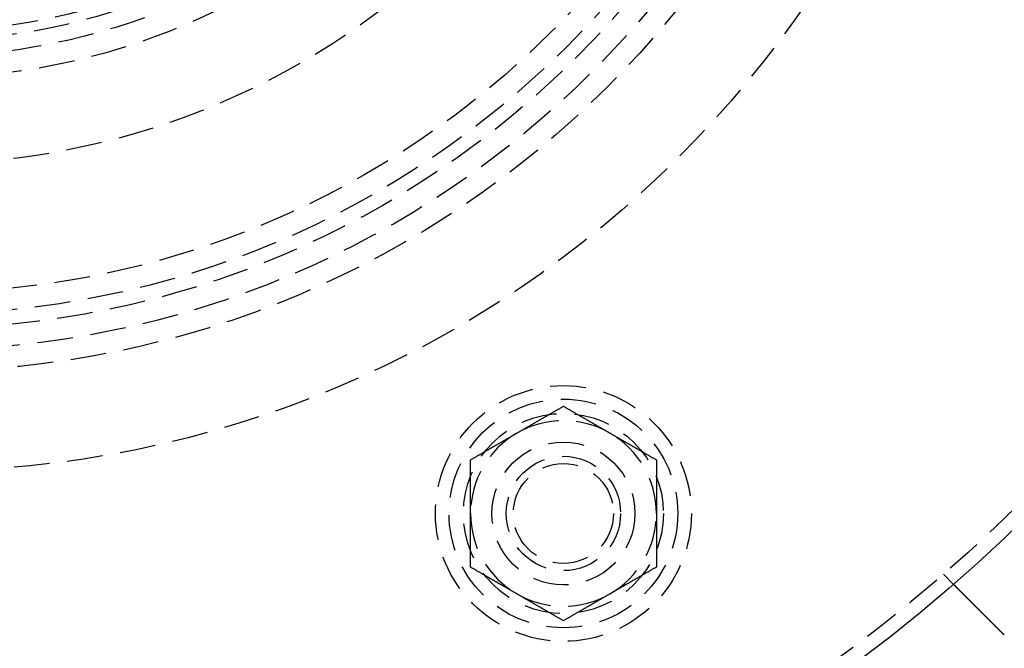
# Model space of a CAD drawing. Extents: x 797 to 1065, y -846 to -15.
# Drawn here: x 942 to 1010, y -803 to -759 of the extents above; entities that cross this region are included whole.
import ezdxf

# ---------------------------------------------------------------- set-up
doc = ezdxf.new("R2010")
doc.units = 0
doc.header["$LTSCALE"] = 10
doc.linetypes.add('VERDECKT', pattern=[0.375, 0.25, -0.125])
doc.layers.get('0').update_dxf_attribs({"linetype": 'CONTINUOUS'})
doc.layers.add('STEMPEL', color=3, linetype='CONTINUOUS')

# ---------------------------------------------------------------- blocks, each defined once
blk = doc.blocks.new('A$CBF6BD538')
at = {"color": 1, "linetype": 'VERDECKT'}
blk.add_line((642.298, -622.771), (643.006, -623.48), dxfattribs=at)
at = {"color": 1}
for points in [[(612.459, -612.889, 0), (612.492, -612.87, 0), (612.525, -612.851, 0), (612.558, -612.832, 0), (612.591, -612.813, 0), (612.623, -612.794, 0), (612.656, -612.775, 0), (612.689, -612.756, 0), (612.722, -612.737, 0), (612.755, -612.718, 0), (612.788, -612.699, 0), (612.82, -612.68, 0), (612.853, -612.661, 0), (612.886, -612.642, 0), (612.919, -612.623, 0), (612.951, -612.604, 0), (612.984, -612.585, 0), (613.017, -612.567, 0), (613.05, -612.548, 0), (613.082, -612.529, 0), (613.115, -612.51, 0), (613.148, -612.491, 0), (613.181, -612.472, 0), (613.213, -612.453, 0), (613.246, -612.434, 0), (613.279, -612.415, 0), (613.312, -612.396, 0), (613.345, -612.377, 0), (613.378, -612.358, 0), (613.411, -612.339, 0), (613.443, -612.32, 0), (613.476, -612.301, 0), (613.509, -612.282, 0), (613.542, -612.263, 0), (613.575, -612.244, 0), (613.608, -612.225, 0), (613.641, -612.206, 0), (613.675, -612.187, 0), (613.708, -612.168, 0), (613.741, -612.149, 0), (613.774, -612.129, 0), (613.807, -612.11, 0), (613.841, -612.091, 0), (613.874, -612.072, 0), (613.907, -612.052, 0), (613.941, -612.033, 0), (613.974, -612.014, 0), (614.008, -611.994, 0), (614.041, -611.975, 0), (614.075, -611.956, 0), (614.109, -611.936, 0), (614.142, -611.917, 0), (614.176, -611.897, 0), (614.21, -611.878, 0), (614.244, -611.858, 0), (614.278, -611.839, 0), (614.312, -611.819, 0), (614.346, -611.799, 0), (614.38, -611.779, 0), (614.414, -611.76, 0), (614.449, -611.74, 0), (614.483, -611.72, 0), (614.518, -611.7, 0), (614.552, -611.68, 0), (614.587, -611.66, 0), (614.621, -611.64, 0), (614.656, -611.62, 0), (614.691, -611.6, 0), (614.726, -611.58, 0), (614.761, -611.56, 0), (614.796, -611.539, 0), (614.831, -611.519, 0), (614.867, -611.499, 0), (614.902, -611.478, 0), (614.938, -611.458, 0), (614.973, -611.437, 0), (615.009, -611.416, 0), (615.045, -611.396, 0), (615.081, -611.375, 0), (615.117, -611.354, 0), (615.153, -611.333, 0), (615.189, -611.312, 0), (615.225, -611.291, 0), (615.262, -611.27, 0), (615.298, -611.249, 0), (615.335, -611.228, 0), (615.372, -611.207, 0), (615.409, -611.186, 0), (615.446, -611.164, 0), (615.483, -611.143, 0), (615.52, -611.121, 0), (615.558, -611.1, 0), (615.595, -611.078, 0), (615.633, -611.056, 0), (615.671, -611.034, 0), (615.709, -611.012, 0)], [(615.709, -611.012, 0), (615.747, -611.034, 0), (615.785, -611.056, 0), (615.822, -611.078, 0), (615.86, -611.1, 0), (615.898, -611.121, 0), (615.935, -611.143, 0), (615.972, -611.164, 0), (616.009, -611.186, 0), (616.046, -611.207, 0), (616.083, -611.228, 0), (616.119, -611.249, 0), (616.156, -611.27, 0), (616.193, -611.291, 0), (616.229, -611.312, 0), (616.265, -611.333, 0), (616.301, -611.354, 0), (616.337, -611.375, 0), (616.373, -611.396, 0), (616.409, -611.416, 0), (616.445, -611.437, 0), (616.48, -611.458, 0), (616.516, -611.478, 0), (616.551, -611.499, 0), (616.586, -611.519, 0), (616.622, -611.539, 0), (616.657, -611.56, 0), (616.692, -611.58, 0), (616.727, -611.6, 0), (616.762, -611.62, 0), (616.796, -611.64, 0), (616.831, -611.66, 0), (616.866, -611.68, 0), (616.9, -611.7, 0), (616.935, -611.72, 0), (616.969, -611.74, 0), (617.003, -611.76, 0), (617.038, -611.779, 0), (617.072, -611.799, 0), (617.106, -611.819, 0), (617.14, -611.839, 0), (617.174, -611.858, 0), (617.208, -611.878, 0), (617.242, -611.897, 0), (617.276, -611.917, 0), (617.309, -611.936, 0), (617.343, -611.956, 0), (617.377, -611.975, 0), (617.41, -611.994, 0), (617.444, -612.014, 0), (617.477, -612.033, 0), (617.511, -612.052, 0), (617.544, -612.072, 0), (617.577, -612.091, 0), (617.611, -612.11, 0), (617.644, -612.129, 0), (617.677, -612.149, 0), (617.71, -612.168, 0), (617.743, -612.187, 0), (617.776, -612.206, 0), (617.81, -612.225, 0), (617.843, -612.244, 0), (617.876, -612.263, 0), (617.909, -612.282, 0), (617.942, -612.301, 0), (617.974, -612.32, 0), (618.007, -612.339, 0), (618.04, -612.358, 0), (618.073, -612.377, 0), (618.106, -612.396, 0), (618.139, -612.415, 0), (618.172, -612.434, 0), (618.204, -612.453, 0), (618.237, -612.472, 0), (618.27, -612.491, 0), (618.303, -612.51, 0), (618.336, -612.529, 0), (618.368, -612.548, 0), (618.401, -612.567, 0), (618.434, -612.585, 0), (618.467, -612.604, 0), (618.499, -612.623, 0), (618.532, -612.642, 0), (618.565, -612.661, 0), (618.598, -612.68, 0), (618.63, -612.699, 0), (618.663, -612.718, 0), (618.696, -612.737, 0), (618.729, -612.756, 0), (618.762, -612.775, 0), (618.794, -612.794, 0), (618.827, -612.813, 0), (618.86, -612.832, 0), (618.893, -612.851, 0), (618.926, -612.87, 0), (618.959, -612.889, 0)], [(609.209, -614.765, 0), (609.247, -614.743, 0), (609.285, -614.721, 0), (609.322, -614.7, 0), (609.36, -614.678, 0), (609.398, -614.656, 0), (609.435, -614.635, 0), (609.472, -614.613, 0), (609.509, -614.592, 0), (609.546, -614.57, 0), (609.583, -614.549, 0), (609.619, -614.528, 0), (609.656, -614.507, 0), (609.693, -614.486, 0), (609.729, -614.465, 0), (609.765, -614.444, 0), (609.801, -614.423, 0), (609.837, -614.402, 0), (609.873, -614.382, 0), (609.909, -614.361, 0), (609.945, -614.34, 0), (609.98, -614.32, 0), (610.016, -614.299, 0), (610.051, -614.279, 0), (610.086, -614.258, 0), (610.122, -614.238, 0), (610.157, -614.218, 0), (610.192, -614.198, 0), (610.227, -614.177, 0), (610.262, -614.157, 0), (610.296, -614.137, 0), (610.331, -614.117, 0), (610.366, -614.097, 0), (610.4, -614.077, 0), (610.435, -614.057, 0), (610.469, -614.038, 0), (610.503, -614.018, 0), (610.538, -613.998, 0), (610.572, -613.978, 0), (610.606, -613.958, 0), (610.64, -613.939, 0), (610.674, -613.919, 0), (610.708, -613.9, 0), (610.742, -613.88, 0), (610.776, -613.861, 0), (610.809, -613.841, 0), (610.843, -613.822, 0), (610.877, -613.802, 0), (610.91, -613.783, 0), (610.944, -613.764, 0), (610.977, -613.744, 0), (611.011, -613.725, 0), (611.044, -613.706, 0), (611.077, -613.686, 0), (611.111, -613.667, 0), (611.144, -613.648, 0), (611.177, -613.629, 0), (611.21, -613.61, 0), (611.243, -613.59, 0), (611.276, -613.571, 0), (611.31, -613.552, 0), (611.343, -613.533, 0), (611.376, -613.514, 0), (611.409, -613.495, 0), (611.442, -613.476, 0), (611.474, -613.457, 0), (611.507, -613.438, 0), (611.54, -613.419, 0), (611.573, -613.4, 0), (611.606, -613.381, 0), (611.639, -613.362, 0), (611.672, -613.343, 0), (611.704, -613.324, 0), (611.737, -613.305, 0), (611.77, -613.286, 0), (611.803, -613.268, 0), (611.836, -613.249, 0), (611.868, -613.23, 0), (611.901, -613.211, 0), (611.934, -613.192, 0), (611.967, -613.173, 0), (611.999, -613.154, 0), (612.032, -613.135, 0), (612.065, -613.116, 0), (612.098, -613.097, 0), (612.13, -613.078, 0), (612.163, -613.059, 0), (612.196, -613.041, 0), (612.229, -613.022, 0), (612.262, -613.003, 0), (612.294, -612.984, 0), (612.327, -612.965, 0), (612.36, -612.946, 0), (612.393, -612.927, 0), (612.426, -612.908, 0), (612.459, -612.889, 0)], [(618.959, -612.889, 0), (618.992, -612.908, 0), (619.025, -612.927, 0), (619.058, -612.946, 0), (619.091, -612.965, 0), (619.123, -612.984, 0), (619.156, -613.003, 0), (619.189, -613.022, 0), (619.222, -613.041, 0), (619.255, -613.059, 0), (619.288, -613.078, 0), (619.32, -613.097, 0), (619.353, -613.116, 0), (619.386, -613.135, 0), (619.419, -613.154, 0), (619.451, -613.173, 0), (619.484, -613.192, 0), (619.517, -613.211, 0), (619.55, -613.23, 0), (619.582, -613.249, 0), (619.615, -613.268, 0), (619.648, -613.286, 0), (619.681, -613.305, 0), (619.713, -613.324, 0), (619.746, -613.343, 0), (619.779, -613.362, 0), (619.812, -613.381, 0), (619.845, -613.4, 0), (619.878, -613.419, 0), (619.911, -613.438, 0), (619.943, -613.457, 0), (619.976, -613.476, 0), (620.009, -613.495, 0), (620.042, -613.514, 0), (620.075, -613.533, 0), (620.108, -613.552, 0), (620.141, -613.571, 0), (620.175, -613.59, 0), (620.208, -613.61, 0), (620.241, -613.629, 0), (620.274, -613.648, 0), (620.307, -613.667, 0), (620.341, -613.686, 0), (620.374, -613.706, 0), (620.407, -613.725, 0), (620.441, -613.744, 0), (620.474, -613.764, 0), (620.508, -613.783, 0), (620.541, -613.802, 0), (620.575, -613.822, 0), (620.609, -613.841, 0), (620.642, -613.861, 0), (620.676, -613.88, 0), (620.71, -613.9, 0), (620.744, -613.919, 0), (620.778, -613.939, 0), (620.812, -613.958, 0), (620.846, -613.978, 0), (620.88, -613.998, 0), (620.914, -614.018, 0), (620.949, -614.038, 0), (620.983, -614.057, 0), (621.018, -614.077, 0), (621.052, -614.097, 0), (621.087, -614.117, 0), (621.121, -614.137, 0), (621.156, -614.157, 0), (621.191, -614.177, 0), (621.226, -614.198, 0), (621.261, -614.218, 0), (621.296, -614.238, 0), (621.331, -614.258, 0), (621.367, -614.279, 0), (621.402, -614.299, 0), (621.438, -614.32, 0), (621.473, -614.34, 0), (621.509, -614.361, 0), (621.545, -614.382, 0), (621.581, -614.402, 0), (621.617, -614.423, 0), (621.653, -614.444, 0), (621.689, -614.465, 0), (621.725, -614.486, 0), (621.762, -614.507, 0), (621.798, -614.528, 0), (621.835, -614.549, 0), (621.872, -614.57, 0), (621.909, -614.592, 0), (621.946, -614.613, 0), (621.983, -614.635, 0), (622.02, -614.656, 0), (622.058, -614.678, 0), (622.095, -614.7, 0), (622.133, -614.721, 0), (622.171, -614.743, 0), (622.209, -614.765, 0)], [(609.209, -618.518, 0), (609.209, -618.48, 0), (609.209, -618.442, 0), (609.209, -618.404, 0), (609.209, -618.366, 0), (609.209, -618.328, 0), (609.209, -618.29, 0), (609.209, -618.252, 0), (609.209, -618.214, 0), (609.209, -618.176, 0), (609.209, -618.138, 0), (609.209, -618.101, 0), (609.209, -618.063, 0), (609.209, -618.025, 0), (609.209, -617.987, 0), (609.209, -617.949, 0), (609.209, -617.911, 0), (609.209, -617.874, 0), (609.209, -617.836, 0), (609.209, -617.798, 0), (609.209, -617.76, 0), (609.209, -617.722, 0), (609.209, -617.684, 0), (609.209, -617.647, 0), (609.209, -617.609, 0), (609.209, -617.571, 0), (609.209, -617.533, 0), (609.209, -617.495, 0), (609.209, -617.457, 0), (609.209, -617.419, 0), (609.209, -617.381, 0), (609.209, -617.343, 0), (609.209, -617.305, 0), (609.209, -617.267, 0), (609.209, -617.229, 0), (609.209, -617.191, 0), (609.209, -617.152, 0), (609.209, -617.114, 0), (609.209, -617.076, 0), (609.209, -617.038, 0), (609.209, -616.999, 0), (609.209, -616.961, 0), (609.209, -616.922, 0), (609.209, -616.884, 0), (609.209, -616.845, 0), (609.209, -616.807, 0), (609.209, -616.768, 0), (609.209, -616.729, 0), (609.209, -616.691, 0), (609.209, -616.652, 0), (609.209, -616.613, 0), (609.209, -616.574, 0), (609.209, -616.535, 0), (609.209, -616.496, 0), (609.209, -616.457, 0), (609.209, -616.417, 0), (609.209, -616.378, 0), (609.209, -616.339, 0), (609.209, -616.299, 0), (609.209, -616.26, 0), (609.209, -616.22, 0), (609.209, -616.18, 0), (609.209, -616.141, 0), (609.209, -616.101, 0), (609.209, -616.061, 0), (609.209, -616.021, 0), (609.209, -615.981, 0), (609.209, -615.94, 0), (609.209, -615.9, 0), (609.209, -615.86, 0), (609.209, -615.819, 0), (609.209, -615.778, 0), (609.209, -615.738, 0), (609.209, -615.697, 0), (609.209, -615.656, 0), (609.209, -615.615, 0), (609.209, -615.573, 0), (609.209, -615.532, 0), (609.209, -615.491, 0), (609.209, -615.449, 0), (609.209, -615.407, 0), (609.209, -615.365, 0), (609.209, -615.323, 0), (609.209, -615.281, 0), (609.209, -615.239, 0), (609.209, -615.197, 0), (609.209, -615.154, 0), (609.209, -615.112, 0), (609.209, -615.069, 0), (609.209, -615.026, 0), (609.209, -614.983, 0), (609.209, -614.94, 0), (609.209, -614.896, 0), (609.209, -614.853, 0), (609.209, -614.809, 0), (609.209, -614.765, 0)], [(622.209, -614.765, 0), (622.209, -614.809, 0), (622.209, -614.853, 0), (622.209, -614.896, 0), (622.209, -614.94, 0), (622.209, -614.983, 0), (622.209, -615.026, 0), (622.209, -615.069, 0), (622.209, -615.112, 0), (622.209, -615.154, 0), (622.209, -615.197, 0), (622.209, -615.239, 0), (622.209, -615.281, 0), (622.209, -615.323, 0), (622.209, -615.365, 0), (622.209, -615.407, 0), (622.209, -615.449, 0), (622.209, -615.491, 0), (622.209, -615.532, 0), (622.209, -615.573, 0), (622.209, -615.615, 0), (622.209, -615.656, 0), (622.209, -615.697, 0), (622.209, -615.738, 0), (622.209, -615.778, 0), (622.209, -615.819, 0), (622.209, -615.86, 0), (622.209, -615.9, 0), (622.209, -615.94, 0), (622.209, -615.981, 0), (622.209, -616.021, 0), (622.209, -616.061, 0), (622.209, -616.101, 0), (622.209, -616.141, 0), (622.209, -616.18, 0), (622.209, -616.22, 0), (622.209, -616.26, 0), (622.209, -616.299, 0), (622.209, -616.339, 0), (622.209, -616.378, 0), (622.209, -616.417, 0), (622.209, -616.457, 0), (622.209, -616.496, 0), (622.209, -616.535, 0), (622.209, -616.574, 0), (622.209, -616.613, 0), (622.209, -616.652, 0), (622.209, -616.691, 0), (622.209, -616.729, 0), (622.209, -616.768, 0), (622.209, -616.807, 0), (622.209, -616.845, 0), (622.209, -616.884, 0), (622.209, -616.922, 0), (622.209, -616.961, 0), (622.209, -616.999, 0), (622.209, -617.038, 0), (622.209, -617.076, 0), (622.209, -617.114, 0), (622.209, -617.152, 0), (622.209, -617.191, 0), (622.209, -617.229, 0), (622.209, -617.267, 0), (622.209, -617.305, 0), (622.209, -617.343, 0), (622.209, -617.381, 0), (622.209, -617.419, 0), (622.209, -617.457, 0), (622.209, -617.495, 0), (622.209, -617.533, 0), (622.209, -617.571, 0), (622.209, -617.609, 0), (622.209, -617.647, 0), (622.209, -617.684, 0), (622.209, -617.722, 0), (622.209, -617.76, 0), (622.209, -617.798, 0), (622.209, -617.836, 0), (622.209, -617.874, 0), (622.209, -617.911, 0), (622.209, -617.949, 0), (622.209, -617.987, 0), (622.209, -618.025, 0), (622.209, -618.063, 0), (622.209, -618.101, 0), (622.209, -618.138, 0), (622.209, -618.176, 0), (622.209, -618.214, 0), (622.209, -618.252, 0), (622.209, -618.29, 0), (622.209, -618.328, 0), (622.209, -618.366, 0), (622.209, -618.404, 0), (622.209, -618.442, 0), (622.209, -618.48, 0), (622.209, -618.518, 0)], [(609.209, -622.271, 0), (609.209, -622.227, 0), (609.209, -622.183, 0), (609.209, -622.14, 0), (609.209, -622.096, 0), (609.209, -622.053, 0), (609.209, -622.01, 0), (609.209, -621.967, 0), (609.209, -621.924, 0), (609.209, -621.881, 0), (609.209, -621.839, 0), (609.209, -621.797, 0), (609.209, -621.754, 0), (609.209, -621.712, 0), (609.209, -621.67, 0), (609.209, -621.628, 0), (609.209, -621.587, 0), (609.209, -621.545, 0), (609.209, -621.504, 0), (609.209, -621.462, 0), (609.209, -621.421, 0), (609.209, -621.38, 0), (609.209, -621.339, 0), (609.209, -621.298, 0), (609.209, -621.257, 0), (609.209, -621.217, 0), (609.209, -621.176, 0), (609.209, -621.136, 0), (609.209, -621.095, 0), (609.209, -621.055, 0), (609.209, -621.015, 0), (609.209, -620.975, 0), (609.209, -620.935, 0), (609.209, -620.895, 0), (609.209, -620.855, 0), (609.209, -620.815, 0), (609.209, -620.776, 0), (609.209, -620.736, 0), (609.209, -620.697, 0), (609.209, -620.657, 0), (609.209, -620.618, 0), (609.209, -620.579, 0), (609.209, -620.54, 0), (609.209, -620.501, 0), (609.209, -620.462, 0), (609.209, -620.423, 0), (609.209, -620.384, 0), (609.209, -620.345, 0), (609.209, -620.306, 0), (609.209, -620.268, 0), (609.209, -620.229, 0), (609.209, -620.19, 0), (609.209, -620.152, 0), (609.209, -620.113, 0), (609.209, -620.075, 0), (609.209, -620.036, 0), (609.209, -619.998, 0), (609.209, -619.96, 0), (609.209, -619.921, 0), (609.209, -619.883, 0), (609.209, -619.845, 0), (609.209, -619.807, 0), (609.209, -619.769, 0), (609.209, -619.731, 0), (609.209, -619.693, 0), (609.209, -619.655, 0), (609.209, -619.617, 0), (609.209, -619.579, 0), (609.209, -619.541, 0), (609.209, -619.503, 0), (609.209, -619.465, 0), (609.209, -619.427, 0), (609.209, -619.389, 0), (609.209, -619.351, 0), (609.209, -619.313, 0), (609.209, -619.276, 0), (609.209, -619.238, 0), (609.209, -619.2, 0), (609.209, -619.162, 0), (609.209, -619.124, 0), (609.209, -619.086, 0), (609.209, -619.049, 0), (609.209, -619.011, 0), (609.209, -618.973, 0), (609.209, -618.935, 0), (609.209, -618.897, 0), (609.209, -618.859, 0), (609.209, -618.822, 0), (609.209, -618.784, 0), (609.209, -618.746, 0), (609.209, -618.708, 0), (609.209, -618.67, 0), (609.209, -618.632, 0), (609.209, -618.594, 0), (609.209, -618.556, 0), (609.209, -618.518, 0)], [(622.209, -618.518, 0), (622.209, -618.556, 0), (622.209, -618.594, 0), (622.209, -618.632, 0), (622.209, -618.67, 0), (622.209, -618.708, 0), (622.209, -618.746, 0), (622.209, -618.784, 0), (622.209, -618.822, 0), (622.209, -618.859, 0), (622.209, -618.897, 0), (622.209, -618.935, 0), (622.209, -618.973, 0), (622.209, -619.011, 0), (622.209, -619.049, 0), (622.209, -619.086, 0), (622.209, -619.124, 0), (622.209, -619.162, 0), (622.209, -619.2, 0), (622.209, -619.238, 0), (622.209, -619.276, 0), (622.209, -619.313, 0), (622.209, -619.351, 0), (622.209, -619.389, 0), (622.209, -619.427, 0), (622.209, -619.465, 0), (622.209, -619.503, 0), (622.209, -619.541, 0), (622.209, -619.579, 0), (622.209, -619.617, 0), (622.209, -619.655, 0), (622.209, -619.693, 0), (622.209, -619.731, 0), (622.209, -619.769, 0), (622.209, -619.807, 0), (622.209, -619.845, 0), (622.209, -619.883, 0), (622.209, -619.921, 0), (622.209, -619.96, 0), (622.209, -619.998, 0), (622.209, -620.036, 0), (622.209, -620.075, 0), (622.209, -620.113, 0), (622.209, -620.152, 0), (622.209, -620.19, 0), (622.209, -620.229, 0), (622.209, -620.268, 0), (622.209, -620.306, 0), (622.209, -620.345, 0), (622.209, -620.384, 0), (622.209, -620.423, 0), (622.209, -620.462, 0), (622.209, -620.501, 0), (622.209, -620.54, 0), (622.209, -620.579, 0), (622.209, -620.618, 0), (622.209, -620.657, 0), (622.209, -620.697, 0), (622.209, -620.736, 0), (622.209, -620.776, 0), (622.209, -620.815, 0), (622.209, -620.855, 0), (622.209, -620.895, 0), (622.209, -620.935, 0), (622.209, -620.975, 0), (622.209, -621.015, 0), (622.209, -621.055, 0), (622.209, -621.095, 0), (622.209, -621.136, 0), (622.209, -621.176, 0), (622.209, -621.217, 0), (622.209, -621.257, 0), (622.209, -621.298, 0), (622.209, -621.339, 0), (622.209, -621.38, 0), (622.209, -621.421, 0), (622.209, -621.462, 0), (622.209, -621.504, 0), (622.209, -621.545, 0), (622.209, -621.587, 0), (622.209, -621.628, 0), (622.209, -621.67, 0), (622.209, -621.712, 0), (622.209, -621.754, 0), (622.209, -621.797, 0), (622.209, -621.839, 0), (622.209, -621.881, 0), (622.209, -621.924, 0), (622.209, -621.967, 0), (622.209, -622.01, 0), (622.209, -622.053, 0), (622.209, -622.096, 0), (622.209, -622.14, 0), (622.209, -622.183, 0), (622.209, -622.227, 0), (622.209, -622.271, 0)], [(612.459, -624.147, 0), (612.426, -624.128, 0), (612.393, -624.109, 0), (612.36, -624.09, 0), (612.327, -624.071, 0), (612.294, -624.052, 0), (612.262, -624.033, 0), (612.229, -624.014, 0), (612.196, -623.995, 0), (612.163, -623.976, 0), (612.13, -623.957, 0), (612.098, -623.938, 0), (612.065, -623.919, 0), (612.032, -623.901, 0), (611.999, -623.882, 0), (611.967, -623.863, 0), (611.934, -623.844, 0), (611.901, -623.825, 0), (611.868, -623.806, 0), (611.836, -623.787, 0), (611.803, -623.768, 0), (611.77, -623.749, 0), (611.737, -623.73, 0), (611.704, -623.711, 0), (611.672, -623.692, 0), (611.639, -623.673, 0), (611.606, -623.655, 0), (611.573, -623.636, 0), (611.54, -623.617, 0), (611.507, -623.598, 0), (611.474, -623.579, 0), (611.442, -623.56, 0), (611.409, -623.541, 0), (611.376, -623.522, 0), (611.343, -623.502, 0), (611.31, -623.483, 0), (611.276, -623.464, 0), (611.243, -623.445, 0), (611.21, -623.426, 0), (611.177, -623.407, 0), (611.144, -623.388, 0), (611.111, -623.369, 0), (611.077, -623.349, 0), (611.044, -623.33, 0), (611.011, -623.311, 0), (610.977, -623.291, 0), (610.944, -623.272, 0), (610.91, -623.253, 0), (610.877, -623.233, 0), (610.843, -623.214, 0), (610.809, -623.195, 0), (610.776, -623.175, 0), (610.742, -623.156, 0), (610.708, -623.136, 0), (610.674, -623.116, 0), (610.64, -623.097, 0), (610.606, -623.077, 0), (610.572, -623.057, 0), (610.538, -623.038, 0), (610.503, -623.018, 0), (610.469, -622.998, 0), (610.435, -622.978, 0), (610.4, -622.958, 0), (610.366, -622.938, 0), (610.331, -622.918, 0), (610.296, -622.898, 0), (610.262, -622.878, 0), (610.227, -622.858, 0), (610.192, -622.838, 0), (610.157, -622.818, 0), (610.122, -622.798, 0), (610.086, -622.777, 0), (610.051, -622.757, 0), (610.016, -622.736, 0), (609.98, -622.716, 0), (609.945, -622.695, 0), (609.909, -622.675, 0), (609.873, -622.654, 0), (609.837, -622.633, 0), (609.801, -622.613, 0), (609.765, -622.592, 0), (609.729, -622.571, 0), (609.693, -622.55, 0), (609.656, -622.529, 0), (609.619, -622.508, 0), (609.583, -622.486, 0), (609.546, -622.465, 0), (609.509, -622.444, 0), (609.472, -622.422, 0), (609.435, -622.401, 0), (609.398, -622.379, 0), (609.36, -622.358, 0), (609.322, -622.336, 0), (609.285, -622.314, 0), (609.247, -622.293, 0), (609.209, -622.271, 0)], [(622.209, -622.271, 0), (622.171, -622.293, 0), (622.133, -622.314, 0), (622.095, -622.336, 0), (622.058, -622.358, 0), (622.02, -622.379, 0), (621.983, -622.401, 0), (621.946, -622.422, 0), (621.909, -622.444, 0), (621.872, -622.465, 0), (621.835, -622.486, 0), (621.798, -622.508, 0), (621.762, -622.529, 0), (621.725, -622.55, 0), (621.689, -622.571, 0), (621.653, -622.592, 0), (621.617, -622.613, 0), (621.581, -622.633, 0), (621.545, -622.654, 0), (621.509, -622.675, 0), (621.473, -622.695, 0), (621.438, -622.716, 0), (621.402, -622.736, 0), (621.367, -622.757, 0), (621.331, -622.777, 0), (621.296, -622.798, 0), (621.261, -622.818, 0), (621.226, -622.838, 0), (621.191, -622.858, 0), (621.156, -622.878, 0), (621.121, -622.898, 0), (621.087, -622.918, 0), (621.052, -622.938, 0), (621.018, -622.958, 0), (620.983, -622.978, 0), (620.949, -622.998, 0), (620.914, -623.018, 0), (620.88, -623.038, 0), (620.846, -623.057, 0), (620.812, -623.077, 0), (620.778, -623.097, 0), (620.744, -623.116, 0), (620.71, -623.136, 0), (620.676, -623.156, 0), (620.642, -623.175, 0), (620.609, -623.195, 0), (620.575, -623.214, 0), (620.541, -623.233, 0), (620.508, -623.253, 0), (620.474, -623.272, 0), (620.441, -623.291, 0), (620.407, -623.311, 0), (620.374, -623.33, 0), (620.341, -623.349, 0), (620.307, -623.369, 0), (620.274, -623.388, 0), (620.241, -623.407, 0), (620.208, -623.426, 0), (620.175, -623.445, 0), (620.141, -623.464, 0), (620.108, -623.483, 0), (620.075, -623.502, 0), (620.042, -623.522, 0), (620.009, -623.541, 0), (619.976, -623.56, 0), (619.943, -623.579, 0), (619.911, -623.598, 0), (619.878, -623.617, 0), (619.845, -623.636, 0), (619.812, -623.655, 0), (619.779, -623.673, 0), (619.746, -623.692, 0), (619.713, -623.711, 0), (619.681, -623.73, 0), (619.648, -623.749, 0), (619.615, -623.768, 0), (619.582, -623.787, 0), (619.55, -623.806, 0), (619.517, -623.825, 0), (619.484, -623.844, 0), (619.451, -623.863, 0), (619.419, -623.882, 0), (619.386, -623.901, 0), (619.353, -623.919, 0), (619.32, -623.938, 0), (619.288, -623.957, 0), (619.255, -623.976, 0), (619.222, -623.995, 0), (619.189, -624.014, 0), (619.156, -624.033, 0), (619.123, -624.052, 0), (619.091, -624.071, 0), (619.058, -624.09, 0), (619.025, -624.109, 0), (618.992, -624.128, 0), (618.959, -624.147, 0)], [(615.709, -626.023, 0), (615.671, -626.001, 0), (615.633, -625.98, 0), (615.595, -625.958, 0), (615.558, -625.936, 0), (615.52, -625.915, 0), (615.483, -625.893, 0), (615.446, -625.872, 0), (615.409, -625.85, 0), (615.372, -625.829, 0), (615.335, -625.808, 0), (615.298, -625.786, 0), (615.262, -625.765, 0), (615.225, -625.744, 0), (615.189, -625.723, 0), (615.153, -625.702, 0), (615.117, -625.681, 0), (615.081, -625.661, 0), (615.045, -625.64, 0), (615.009, -625.619, 0), (614.973, -625.599, 0), (614.938, -625.578, 0), (614.902, -625.558, 0), (614.867, -625.537, 0), (614.831, -625.517, 0), (614.796, -625.496, 0), (614.761, -625.476, 0), (614.726, -625.456, 0), (614.691, -625.436, 0), (614.656, -625.416, 0), (614.621, -625.396, 0), (614.587, -625.376, 0), (614.552, -625.356, 0), (614.518, -625.336, 0), (614.483, -625.316, 0), (614.449, -625.296, 0), (614.414, -625.276, 0), (614.38, -625.256, 0), (614.346, -625.237, 0), (614.312, -625.217, 0), (614.278, -625.197, 0), (614.244, -625.178, 0), (614.21, -625.158, 0), (614.176, -625.138, 0), (614.142, -625.119, 0), (614.109, -625.099, 0), (614.075, -625.08, 0), (614.041, -625.061, 0), (614.008, -625.041, 0), (613.974, -625.022, 0), (613.941, -625.003, 0), (613.907, -624.983, 0), (613.874, -624.964, 0), (613.841, -624.945, 0), (613.807, -624.925, 0), (613.774, -624.906, 0), (613.741, -624.887, 0), (613.708, -624.868, 0), (613.675, -624.849, 0), (613.641, -624.83, 0), (613.608, -624.811, 0), (613.575, -624.792, 0), (613.542, -624.772, 0), (613.509, -624.753, 0), (613.476, -624.734, 0), (613.443, -624.715, 0), (613.411, -624.696, 0), (613.378, -624.677, 0), (613.345, -624.658, 0), (613.312, -624.639, 0), (613.279, -624.621, 0), (613.246, -624.602, 0), (613.213, -624.583, 0), (613.181, -624.564, 0), (613.148, -624.545, 0), (613.115, -624.526, 0), (613.082, -624.507, 0), (613.05, -624.488, 0), (613.017, -624.469, 0), (612.984, -624.45, 0), (612.951, -624.431, 0), (612.919, -624.412, 0), (612.886, -624.393, 0), (612.853, -624.375, 0), (612.82, -624.356, 0), (612.788, -624.337, 0), (612.755, -624.318, 0), (612.722, -624.299, 0), (612.689, -624.28, 0), (612.656, -624.261, 0), (612.623, -624.242, 0), (612.591, -624.223, 0), (612.558, -624.204, 0), (612.525, -624.185, 0), (612.492, -624.166, 0), (612.459, -624.147, 0)], [(618.959, -624.147, 0), (618.926, -624.166, 0), (618.893, -624.185, 0), (618.86, -624.204, 0), (618.827, -624.223, 0), (618.794, -624.242, 0), (618.762, -624.261, 0), (618.729, -624.28, 0), (618.696, -624.299, 0), (618.663, -624.318, 0), (618.63, -624.337, 0), (618.598, -624.356, 0), (618.565, -624.375, 0), (618.532, -624.393, 0), (618.499, -624.412, 0), (618.467, -624.431, 0), (618.434, -624.45, 0), (618.401, -624.469, 0), (618.368, -624.488, 0), (618.336, -624.507, 0), (618.303, -624.526, 0), (618.27, -624.545, 0), (618.237, -624.564, 0), (618.204, -624.583, 0), (618.172, -624.602, 0), (618.139, -624.621, 0), (618.106, -624.639, 0), (618.073, -624.658, 0), (618.04, -624.677, 0), (618.007, -624.696, 0), (617.974, -624.715, 0), (617.942, -624.734, 0), (617.909, -624.753, 0), (617.876, -624.772, 0), (617.843, -624.792, 0), (617.81, -624.811, 0), (617.776, -624.83, 0), (617.743, -624.849, 0), (617.71, -624.868, 0), (617.677, -624.887, 0), (617.644, -624.906, 0), (617.611, -624.925, 0), (617.577, -624.945, 0), (617.544, -624.964, 0), (617.511, -624.983, 0), (617.477, -625.003, 0), (617.444, -625.022, 0), (617.41, -625.041, 0), (617.377, -625.061, 0), (617.343, -625.08, 0), (617.309, -625.099, 0), (617.276, -625.119, 0), (617.242, -625.138, 0), (617.208, -625.158, 0), (617.174, -625.178, 0), (617.14, -625.197, 0), (617.106, -625.217, 0), (617.072, -625.237, 0), (617.038, -625.256, 0), (617.003, -625.276, 0), (616.969, -625.296, 0), (616.935, -625.316, 0), (616.9, -625.336, 0), (616.866, -625.356, 0), (616.831, -625.376, 0), (616.796, -625.396, 0), (616.762, -625.416, 0), (616.727, -625.436, 0), (616.692, -625.456, 0), (616.657, -625.476, 0), (616.622, -625.496, 0), (616.586, -625.517, 0), (616.551, -625.537, 0), (616.516, -625.558, 0), (616.48, -625.578, 0), (616.445, -625.599, 0), (616.409, -625.619, 0), (616.373, -625.64, 0), (616.337, -625.661, 0), (616.301, -625.681, 0), (616.265, -625.702, 0), (616.229, -625.723, 0), (616.193, -625.744, 0), (616.156, -625.765, 0), (616.119, -625.786, 0), (616.083, -625.808, 0), (616.046, -625.829, 0), (616.009, -625.85, 0), (615.972, -625.872, 0), (615.935, -625.893, 0), (615.898, -625.915, 0), (615.86, -625.936, 0), (615.822, -625.958, 0), (615.785, -625.98, 0), (615.747, -626.001, 0), (615.709, -626.023, 0)]]:
    blk.add_polyline3d(points, dxfattribs=at)
for points in [[(646.369, -626.843, 0), (646.36, -626.833, 0), (646.351, -626.824, 0), (646.342, -626.815, 0), (646.333, -626.806, 0), (646.323, -626.797, 0), (646.314, -626.787, 0), (646.305, -626.778, 0), (646.296, -626.769, 0), (646.286, -626.759, 0), (646.277, -626.75, 0), (646.268, -626.741, 0), (646.258, -626.732, 0), (646.249, -626.722, 0), (646.24, -626.713, 0), (646.23, -626.704, 0), (646.221, -626.694, 0), (646.212, -626.685, 0), (646.202, -626.675, 0), (646.193, -626.666, 0), (646.184, -626.657, 0), (646.174, -626.647, 0), (646.165, -626.638, 0), (646.155, -626.629, 0), (646.146, -626.619, 0), (646.136, -626.61, 0), (646.127, -626.6, 0), (646.118, -626.591, 0), (646.108, -626.581, 0), (646.099, -626.572, 0), (646.089, -626.563, 0), (646.08, -626.553, 0), (646.07, -626.544, 0), (646.061, -626.534, 0), (646.052, -626.525, 0), (646.042, -626.515, 0), (646.033, -626.506, 0), (646.023, -626.496, 0), (646.014, -626.487, 0), (646.004, -626.477, 0), (645.995, -626.468, 0), (645.985, -626.459, 0), (645.976, -626.449, 0), (645.966, -626.44, 0), (645.957, -626.43, 0), (645.947, -626.421, 0), (645.938, -626.411, 0), (645.929, -626.402, 0), (645.919, -626.392, 0), (645.91, -626.383, 0), (645.9, -626.373, 0), (645.891, -626.364, 0), (645.881, -626.355, 0), (645.872, -626.345, 0), (645.862, -626.336, 0), (645.853, -626.326, 0), (645.844, -626.317, 0), (645.834, -626.307, 0), (645.825, -626.298, 0), (645.815, -626.289, 0), (645.806, -626.279, 0), (645.797, -626.27, 0), (645.787, -626.26, 0), (645.778, -626.251, 0), (645.769, -626.242, 0), (645.759, -626.232, 0), (645.75, -626.223, 0), (645.741, -626.214, 0), (645.731, -626.204, 0), (645.722, -626.195, 0), (645.713, -626.186, 0), (645.703, -626.176, 0), (645.694, -626.167, 0), (645.685, -626.158, 0), (645.675, -626.149, 0), (645.666, -626.139, 0), (645.657, -626.13, 0), (645.648, -626.121, 0), (645.639, -626.112, 0), (645.629, -626.103, 0), (645.62, -626.093, 0), (645.611, -626.084, 0), (645.602, -626.075, 0), (645.593, -626.066, 0), (645.584, -626.057, 0), (645.574, -626.048, 0), (645.565, -626.039, 0), (645.556, -626.029, 0), (645.547, -626.02, 0), (645.538, -626.011, 0), (645.529, -626.002, 0), (645.52, -625.993, 0), (645.511, -625.984, 0), (645.502, -625.975, 0), (645.493, -625.966, 0), (645.484, -625.957, 0), (645.475, -625.948, 0), (645.466, -625.939, 0), (645.457, -625.931, 0), (645.449, -625.922, 0), (645.44, -625.913, 0), (645.431, -625.904, 0), (645.422, -625.895, 0), (645.413, -625.886, 0), (645.404, -625.878, 0), (645.396, -625.869, 0), (645.387, -625.86, 0), (645.378, -625.851, 0), (645.37, -625.843, 0), (645.361, -625.834, 0), (645.352, -625.825, 0), (645.344, -625.817, 0), (645.335, -625.808, 0), (645.326, -625.8, 0), (645.318, -625.791, 0), (645.309, -625.783, 0), (645.301, -625.774, 0), (645.292, -625.766, 0), (645.284, -625.757, 0), (645.275, -625.749, 0), (645.267, -625.74, 0), (645.259, -625.732, 0), (645.25, -625.724, 0), (645.242, -625.715, 0), (645.234, -625.707, 0), (645.225, -625.699, 0), (645.217, -625.69, 0), (645.209, -625.682, 0), (645.201, -625.674, 0), (645.193, -625.666, 0), (645.185, -625.658, 0), (645.176, -625.65, 0), (645.168, -625.641, 0), (645.16, -625.633, 0), (645.152, -625.625, 0), (645.144, -625.617, 0), (645.135, -625.609, 0), (645.127, -625.6, 0), (645.119, -625.592, 0), (645.111, -625.584, 0), (645.103, -625.576, 0), (645.094, -625.567, 0), (645.086, -625.559, 0), (645.078, -625.551, 0), (645.07, -625.543, 0), (645.061, -625.534, 0), (645.053, -625.526, 0), (645.045, -625.518, 0), (645.036, -625.51, 0), (645.028, -625.501, 0), (645.02, -625.493, 0), (645.011, -625.485, 0), (645.003, -625.476, 0), (644.995, -625.468, 0), (644.987, -625.46, 0), (644.978, -625.451, 0), (644.97, -625.443, 0), (644.962, -625.435, 0), (644.953, -625.427, 0), (644.945, -625.418, 0), (644.937, -625.41, 0), (644.928, -625.402, 0), (644.92, -625.393, 0), (644.912, -625.385, 0), (644.903, -625.377, 0), (644.895, -625.368, 0), (644.887, -625.36, 0), (644.878, -625.352, 0), (644.87, -625.343, 0), (644.862, -625.335, 0), (644.854, -625.327, 0), (644.845, -625.318, 0), (644.837, -625.31, 0), (644.829, -625.302, 0), (644.82, -625.294, 0), (644.812, -625.285, 0), (644.804, -625.277, 0), (644.796, -625.269, 0), (644.787, -625.26, 0), (644.779, -625.252, 0), (644.771, -625.244, 0), (644.763, -625.236, 0), (644.754, -625.227, 0), (644.746, -625.219, 0), (644.738, -625.211, 0), (644.73, -625.203, 0), (644.721, -625.195, 0), (644.713, -625.186, 0), (644.705, -625.178, 0), (644.697, -625.17, 0), (644.689, -625.162, 0), (644.681, -625.154, 0), (644.672, -625.146, 0), (644.664, -625.137, 0), (644.656, -625.129, 0), (644.648, -625.121, 0), (644.64, -625.113, 0), (644.632, -625.105, 0), (644.624, -625.097, 0), (644.616, -625.089, 0), (644.608, -625.081, 0), (644.6, -625.073, 0), (644.592, -625.065, 0), (644.584, -625.057, 0), (644.576, -625.049, 0), (644.568, -625.041, 0), (644.56, -625.033, 0), (644.552, -625.025, 0), (644.544, -625.017, 0), (644.536, -625.009, 0), (644.528, -625.001, 0), (644.52, -624.993, 0), (644.512, -624.985, 0), (644.504, -624.978, 0), (644.497, -624.97, 0), (644.489, -624.962, 0), (644.481, -624.954, 0), (644.473, -624.946, 0), (644.465, -624.939, 0), (644.458, -624.931, 0), (644.45, -624.923, 0), (644.442, -624.916, 0), (644.435, -624.908, 0), (644.427, -624.9, 0), (644.419, -624.893, 0), (644.412, -624.885, 0), (644.404, -624.877, 0), (644.397, -624.87, 0), (644.389, -624.862, 0), (644.381, -624.855, 0), (644.374, -624.847, 0), (644.366, -624.84, 0), (644.359, -624.832, 0), (644.352, -624.825, 0), (644.344, -624.817, 0), (644.337, -624.81, 0), (644.329, -624.802, 0), (644.322, -624.795, 0), (644.315, -624.788, 0), (644.307, -624.78, 0), (644.3, -624.773, 0), (644.293, -624.766, 0), (644.285, -624.759, 0), (644.278, -624.751, 0), (644.271, -624.744, 0), (644.264, -624.737, 0), (644.257, -624.73, 0), (644.25, -624.723, 0), (644.242, -624.716, 0), (644.235, -624.709, 0), (644.228, -624.702, 0), (644.221, -624.695, 0), (644.214, -624.688, 0), (644.207, -624.681, 0), (644.2, -624.674, 0), (644.194, -624.667, 0), (644.187, -624.66, 0), (644.18, -624.653, 0), (644.173, -624.646, 0), (644.166, -624.639, 0), (644.159, -624.633, 0), (644.153, -624.626, 0), (644.146, -624.619, 0), (644.139, -624.612, 0), (644.132, -624.606, 0), (644.126, -624.599, 0), (644.119, -624.592, 0), (644.113, -624.586, 0), (644.106, -624.579, 0), (644.1, -624.573, 0), (644.093, -624.566, 0), (644.087, -624.56, 0), (644.08, -624.553, 0), (644.074, -624.547, 0), (644.067, -624.541, 0), (644.061, -624.534, 0), (644.055, -624.528, 0), (644.048, -624.522, 0), (644.042, -624.515, 0), (644.036, -624.509, 0), (644.03, -624.503, 0), (644.024, -624.497, 0), (644.017, -624.491, 0), (644.011, -624.484, 0), (644.005, -624.478, 0), (643.999, -624.472, 0), (643.992, -624.466, 0), (643.986, -624.459, 0), (643.98, -624.453, 0), (643.974, -624.447, 0), (643.968, -624.441, 0), (643.961, -624.435, 0), (643.955, -624.428, 0), (643.949, -624.422, 0), (643.943, -624.416, 0), (643.937, -624.41, 0), (643.931, -624.404, 0), (643.924, -624.398, 0), (643.918, -624.391, 0), (643.912, -624.385, 0), (643.906, -624.379, 0), (643.9, -624.373, 0), (643.894, -624.367, 0), (643.888, -624.361, 0), (643.881, -624.355, 0), (643.875, -624.349, 0), (643.869, -624.342, 0), (643.863, -624.336, 0), (643.857, -624.33, 0), (643.851, -624.324, 0), (643.845, -624.318, 0), (643.839, -624.312, 0), (643.833, -624.306, 0), (643.827, -624.3, 0), (643.821, -624.294, 0), (643.815, -624.288, 0), (643.809, -624.282, 0), (643.803, -624.276, 0), (643.797, -624.27, 0), (643.791, -624.264, 0), (643.785, -624.258, 0), (643.779, -624.252, 0), (643.773, -624.246, 0), (643.767, -624.241, 0), (643.761, -624.235, 0), (643.756, -624.229, 0), (643.75, -624.223, 0), (643.744, -624.217, 0), (643.738, -624.211, 0), (643.732, -624.206, 0), (643.727, -624.2, 0), (643.721, -624.194, 0), (643.715, -624.188, 0), (643.709, -624.182, 0), (643.704, -624.177, 0), (643.698, -624.171, 0), (643.692, -624.165, 0), (643.686, -624.16, 0), (643.681, -624.154, 0), (643.675, -624.148, 0), (643.67, -624.143, 0), (643.664, -624.137, 0), (643.658, -624.132, 0), (643.653, -624.126, 0), (643.647, -624.121, 0), (643.642, -624.115, 0), (643.636, -624.11, 0), (643.631, -624.104, 0), (643.625, -624.099, 0), (643.62, -624.093, 0), (643.615, -624.088, 0), (643.609, -624.082, 0), (643.604, -624.077, 0), (643.599, -624.072, 0), (643.593, -624.066, 0), (643.588, -624.061, 0), (643.583, -624.056, 0), (643.577, -624.051, 0), (643.572, -624.045, 0), (643.567, -624.04, 0), (643.562, -624.035, 0), (643.557, -624.03, 0), (643.552, -624.025, 0), (643.546, -624.02, 0), (643.541, -624.015, 0), (643.536, -624.01, 0), (643.531, -624.005, 0), (643.526, -624, 0), (643.521, -623.995, 0), (643.516, -623.99, 0), (643.511, -623.985, 0), (643.507, -623.98, 0), (643.502, -623.975, 0), (643.497, -623.97, 0), (643.492, -623.965, 0), (643.487, -623.96, 0), (643.482, -623.956, 0), (643.478, -623.951, 0), (643.473, -623.946, 0), (643.468, -623.941, 0), (643.464, -623.937, 0), (643.459, -623.932, 0), (643.454, -623.927, 0), (643.45, -623.923, 0), (643.445, -623.918, 0), (643.441, -623.914, 0), (643.436, -623.909, 0), (643.431, -623.905, 0), (643.427, -623.9, 0), (643.423, -623.896, 0), (643.418, -623.891, 0), (643.414, -623.887, 0), (643.409, -623.883, 0), (643.405, -623.878, 0), (643.401, -623.874, 0), (643.396, -623.87, 0), (643.392, -623.865, 0), (643.388, -623.861, 0), (643.384, -623.857, 0), (643.38, -623.853, 0), (643.375, -623.849, 0), (643.371, -623.844, 0), (643.367, -623.84, 0), (643.363, -623.836, 0), (643.359, -623.832, 0), (643.355, -623.828, 0), (643.351, -623.824, 0), (643.347, -623.82, 0), (643.343, -623.816, 0), (643.339, -623.813, 0), (643.335, -623.809, 0), (643.332, -623.805, 0), (643.328, -623.801, 0), (643.324, -623.797, 0), (643.32, -623.793, 0), (643.316, -623.79, 0), (643.313, -623.786, 0), (643.309, -623.782, 0), (643.305, -623.779, 0), (643.302, -623.775, 0), (643.298, -623.772, 0), (643.295, -623.768, 0), (643.291, -623.764, 0), (643.288, -623.761, 0), (643.284, -623.757, 0), (643.281, -623.754, 0), (643.277, -623.751, 0), (643.274, -623.747, 0), (643.271, -623.744, 0), (643.267, -623.741, 0), (643.264, -623.737, 0), (643.261, -623.734, 0), (643.257, -623.731, 0), (643.254, -623.727, 0), (643.251, -623.724, 0), (643.248, -623.721, 0), (643.244, -623.717, 0), (643.241, -623.714, 0), (643.238, -623.711, 0), (643.235, -623.708, 0), (643.231, -623.705, 0), (643.228, -623.701, 0), (643.225, -623.698, 0), (643.222, -623.695, 0), (643.219, -623.692, 0), (643.216, -623.689, 0), (643.213, -623.686, 0), (643.21, -623.683, 0), (643.207, -623.68, 0), (643.203, -623.677, 0), (643.2, -623.674, 0), (643.197, -623.671, 0), (643.194, -623.668, 0), (643.192, -623.665, 0), (643.189, -623.662, 0), (643.186, -623.659, 0), (643.183, -623.656, 0), (643.18, -623.653, 0), (643.177, -623.65, 0), (643.174, -623.647, 0), (643.171, -623.644, 0), (643.168, -623.642, 0), (643.166, -623.639, 0), (643.163, -623.636, 0), (643.16, -623.633, 0), (643.157, -623.631, 0), (643.155, -623.628, 0), (643.152, -623.625, 0), (643.149, -623.623, 0), (643.147, -623.62, 0), (643.144, -623.617, 0), (643.141, -623.615, 0), (643.139, -623.612, 0), (643.136, -623.609, 0), (643.134, -623.607, 0), (643.131, -623.604, 0), (643.129, -623.602, 0), (643.126, -623.599, 0), (643.124, -623.597, 0), (643.121, -623.595, 0), (643.119, -623.592, 0), (643.116, -623.59, 0), (643.114, -623.587, 0), (643.112, -623.585, 0), (643.109, -623.583, 0), (643.107, -623.58, 0), (643.105, -623.578, 0), (643.103, -623.576, 0), (643.1, -623.574, 0), (643.098, -623.571, 0), (643.096, -623.569, 0), (643.094, -623.567, 0), (643.092, -623.565, 0), (643.09, -623.563, 0), (643.088, -623.561, 0), (643.086, -623.559, 0), (643.084, -623.557, 0), (643.082, -623.555, 0), (643.08, -623.553, 0), (643.078, -623.551, 0), (643.076, -623.549, 0), (643.074, -623.547, 0), (643.072, -623.545, 0), (643.07, -623.543, 0), (643.068, -623.542, 0), (643.067, -623.54, 0), (643.065, -623.538, 0), (643.063, -623.536, 0), (643.061, -623.535, 0), (643.06, -623.533, 0), (643.058, -623.531, 0), (643.057, -623.53, 0), (643.055, -623.528, 0), (643.053, -623.527, 0), (643.052, -623.525, 0), (643.05, -623.524, 0), (643.049, -623.522, 0), (643.047, -623.521, 0), (643.046, -623.519, 0), (643.045, -623.518, 0), (643.043, -623.516, 0), (643.042, -623.515, 0), (643.041, -623.514, 0), (643.039, -623.512, 0), (643.038, -623.511, 0), (643.037, -623.51, 0), (643.036, -623.509, 0), (643.034, -623.508, 0), (643.033, -623.506, 0), (643.032, -623.505, 0), (643.031, -623.504, 0), (643.03, -623.503, 0), (643.029, -623.502, 0), (643.028, -623.501, 0), (643.027, -623.5, 0), (643.026, -623.499, 0), (643.025, -623.498, 0), (643.024, -623.497, 0), (643.023, -623.496, 0), (643.022, -623.495, 0), (643.021, -623.494, 0), (643.02, -623.493, 0), (643.019, -623.493, 0), (643.019, -623.492, 0), (643.018, -623.491, 0), (643.017, -623.49, 0), (643.016, -623.49, 0), (643.016, -623.489, 0), (643.015, -623.488, 0), (643.014, -623.488, 0), (643.014, -623.487, 0), (643.013, -623.486, 0), (643.013, -623.486, 0), (643.012, -623.485, 0), (643.012, -623.485, 0), (643.011, -623.484, 0), (643.011, -623.484, 0), (643.01, -623.483, 0), (643.01, -623.483, 0), (643.009, -623.483, 0), (643.009, -623.482, 0), (643.009, -623.482, 0), (643.008, -623.482, 0), (643.008, -623.481, 0), (643.008, -623.481, 0), (643.008, -623.481, 0), (643.007, -623.481, 0), (643.007, -623.48, 0), (643.007, -623.48, 0), (643.007, -623.48, 0), (643.007, -623.48, 0), (643.007, -623.48, 0), (643.006, -623.48, 0), (643.006, -623.48, 0), (643.006, -623.48, 0), (643.006, -623.48, 0)], [(646.553, -627.02, 0), (646.552, -627.019, 0), (646.55, -627.017, 0), (646.549, -627.016, 0), (646.547, -627.015, 0), (646.546, -627.013, 0), (646.544, -627.012, 0), (646.543, -627.011, 0), (646.541, -627.009, 0), (646.54, -627.008, 0), (646.538, -627.006, 0), (646.537, -627.005, 0), (646.535, -627.004, 0), (646.534, -627.002, 0), (646.533, -627.001, 0), (646.531, -626.999, 0), (646.53, -626.998, 0), (646.528, -626.997, 0), (646.527, -626.995, 0), (646.525, -626.994, 0), (646.524, -626.993, 0), (646.522, -626.991, 0), (646.521, -626.99, 0), (646.519, -626.988, 0), (646.518, -626.987, 0), (646.516, -626.986, 0), (646.515, -626.984, 0), (646.514, -626.983, 0), (646.512, -626.982, 0), (646.511, -626.98, 0), (646.509, -626.979, 0), (646.508, -626.977, 0), (646.506, -626.976, 0), (646.505, -626.975, 0), (646.503, -626.973, 0), (646.502, -626.972, 0), (646.5, -626.97, 0), (646.499, -626.969, 0), (646.497, -626.968, 0), (646.496, -626.966, 0), (646.495, -626.965, 0), (646.493, -626.963, 0), (646.492, -626.962, 0), (646.49, -626.961, 0), (646.489, -626.959, 0), (646.487, -626.958, 0), (646.486, -626.957, 0), (646.484, -626.955, 0), (646.483, -626.954, 0), (646.481, -626.952, 0), (646.48, -626.951, 0), (646.479, -626.95, 0), (646.477, -626.948, 0), (646.476, -626.947, 0), (646.474, -626.945, 0), (646.473, -626.944, 0), (646.471, -626.943, 0), (646.47, -626.941, 0), (646.468, -626.94, 0), (646.467, -626.938, 0), (646.466, -626.937, 0), (646.464, -626.936, 0), (646.463, -626.934, 0), (646.461, -626.933, 0), (646.46, -626.931, 0), (646.458, -626.93, 0), (646.457, -626.929, 0), (646.455, -626.927, 0), (646.454, -626.926, 0), (646.453, -626.924, 0), (646.451, -626.923, 0), (646.45, -626.922, 0), (646.448, -626.92, 0), (646.447, -626.919, 0), (646.445, -626.917, 0), (646.444, -626.916, 0), (646.442, -626.915, 0), (646.441, -626.913, 0), (646.44, -626.912, 0), (646.438, -626.91, 0), (646.437, -626.909, 0), (646.435, -626.908, 0), (646.434, -626.906, 0), (646.432, -626.905, 0), (646.431, -626.903, 0), (646.429, -626.902, 0), (646.428, -626.901, 0), (646.427, -626.899, 0), (646.425, -626.898, 0), (646.424, -626.896, 0), (646.422, -626.895, 0), (646.421, -626.894, 0), (646.419, -626.892, 0), (646.418, -626.891, 0), (646.417, -626.889, 0), (646.415, -626.888, 0), (646.414, -626.886, 0), (646.412, -626.885, 0), (646.411, -626.884, 0), (646.409, -626.882, 0), (646.408, -626.881, 0), (646.406, -626.879, 0), (646.405, -626.878, 0), (646.404, -626.877, 0), (646.402, -626.875, 0), (646.401, -626.874, 0), (646.399, -626.872, 0), (646.398, -626.871, 0), (646.396, -626.87, 0), (646.395, -626.868, 0), (646.394, -626.867, 0), (646.392, -626.865, 0), (646.391, -626.864, 0), (646.389, -626.862, 0), (646.388, -626.861, 0), (646.386, -626.86, 0), (646.385, -626.858, 0), (646.384, -626.857, 0), (646.382, -626.855, 0), (646.381, -626.854, 0), (646.379, -626.853, 0), (646.378, -626.851, 0), (646.376, -626.85, 0), (646.375, -626.848, 0), (646.374, -626.847, 0), (646.372, -626.845, 0), (646.371, -626.844, 0), (646.369, -626.843, 0)]]:
    blk.add_polyline3d(points)
for radius in [130, 110]:
    blk.add_circle((570.709, -540.576), radius)
at = {"color": 1, "linetype": 'VERDECKT'}
for centre, radius in [((570.709, -540.576), 122.5), ((570.709, -540.576), 121.086), ((570.709, -540.576), 109), ((570.709, -540.576), 75), ((570.709, -540.576), 68), ((570.709, -540.576), 66.5), ((570.709, -540.576), 65), ((570.709, -540.576), 64), ((570.709, -540.576), 62.5), ((570.709, -540.576), 53.5), ((570.709, -540.576), 47.5), ((570.709, -540.576), 45.994), ((570.709, -540.576), 44.888), ((615.709, -618.518), 8.95), ((615.709, -618.518), 8), ((615.709, -618.518), 7), ((615.709, -618.518), 5), ((615.709, -618.518), 5), ((615.709, -618.518), 4), ((615.709, -618.518), 3.5)]:
    blk.add_circle(centre, radius, dxfattribs=at)
for centre, radius, start, end in [((570.709, -540.576), 44.2, 15, 350), ((615.709, -618.518), 6.5, 60, 120), ((615.709, -618.518), 6.5, 120, 180), ((615.709, -618.518), 6.5, 0, 60), ((615.709, -618.518), 6.5, 180, 240), ((615.709, -618.518), 6.5, 300, 0), ((615.709, -618.518), 6.5, 240, 300)]:
    blk.add_arc(centre, radius, start, end, dxfattribs=at)

msp = doc.modelspace()

# ---------------------------------------------------------------- block references
at = {"layer": 'STEMPEL'}
msp.add_blockref('A$CBF6BD538', (363.845, -175.252, -54.235), dxfattribs=at)

doc.saveas('drawing.dxf')
